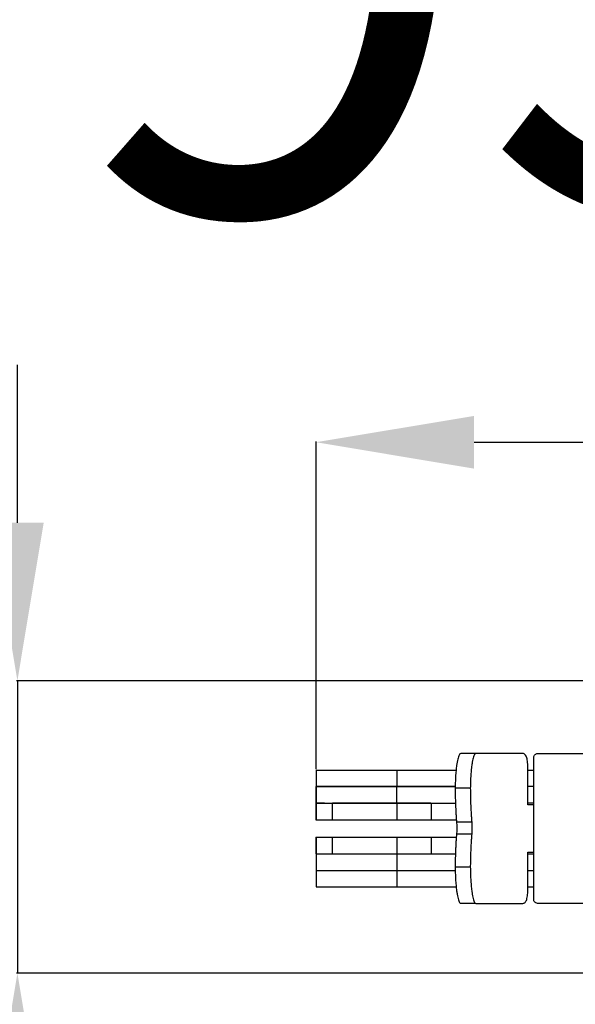
# Model space of a CAD drawing. Units: millimetres. Extents: x -222 to 5285, y 3252 to 11158.
# Drawn here: x 2460 to 3163, y 4713 to 5959 of the extents above; entities that cross this region are included whole.
import ezdxf

# ---------------------------------------------------------------- set-up
doc = ezdxf.new("R2010")
doc.units = ezdxf.units.MM
doc.header["$PDSIZE"] = -1
doc.layers.add('Зона безопасности', color=5, linetype='Continuous')
doc.layers.add('размер', color=92, linetype='Continuous', lineweight=15)
doc.dimstyles.new('Размер М1.1', dxfattribs={"dimtxt": 300, "dimasz": 200, "dimexe": 1, "dimexo": 1, "dimgap": 50, "dimtad": 1, "dimdec": 0, "dimzin": 0, "dimtxsty": 'Standard', "dimcen": 2.5, "dimazin": 0, "dimtfac": 1, "dimtmove": 0, "dimatfit": 3, "dimfxl": 1, "dimtzin": 0, "dimarcsym": 0})

# ---------------------------------------------------------------- blocks, each defined once
blk = doc.blocks.new('*D1')
at = {"layer": 'Defpoints', "color": 0, "transparency": 16777216}
for p in [(3785.3, 5424.1), (2835.3, 5009.2), (3785.3, 5009.2)]:
    blk.add_point(p, dxfattribs=at)
at = {"layer": 'размер', "color": 0, "lineweight": -2, "transparency": 16777216}
for p, q in [((2835.3, 5010.2), (2835.3, 5425.1)), ((3035.3, 5424.1), (3585.3, 5424.1)), ((3785.3, 5010.2), (3785.3, 5425.1))]:
    blk.add_line(p, q, dxfattribs=at)
at = {"layer": 'размер', "color": 0, "transparency": 16777216}
for points in [[(3035.3, 5457.4), (3035.3, 5390.7), (2835.3, 5424.1)], [(3585.3, 5457.4), (3585.3, 5390.7), (3785.3, 5424.1)]]:
    blk.add_solid(points, dxfattribs=at)
at = {"layer": 'размер', "color": 0, "transparency": 16777216, "insert": (3310.3, 5974.1), "char_height": 700, "attachment_point": 5}
blk.add_mtext('950', dxfattribs=at)
blk = doc.blocks.new('*D2')
at = {"layer": 'Defpoints', "color": 0, "transparency": 16777216}
for p in [(3436.7, 5122.2), (2457.3, 4752.2), (3436.7, 4752.2)]:
    blk.add_point(p, dxfattribs=at)
at = {"layer": 'размер', "color": 0, "lineweight": -2, "transparency": 16777216}
for p, q in [((2457.3, 5322.2), (2457.3, 5522.2)), ((3435.7, 5122.2), (2456.3, 5122.2)), ((2457.3, 5122.2), (2457.3, 4752.2)), ((3435.7, 4752.2), (2456.3, 4752.2)), ((2457.3, 4552.2), (2457.3, 4352.2))]:
    blk.add_line(p, q, dxfattribs=at)
at = {"layer": 'размер', "color": 0, "transparency": 16777216}
for points in [[(2424, 5322.2), (2490.6, 5322.2), (2457.3, 5122.2)], [(2424, 4552.2), (2490.6, 4552.2), (2457.3, 4752.2)]]:
    blk.add_solid(points, dxfattribs=at)
at = {"layer": 'размер', "color": 0, "transparency": 16777216, "insert": (1907.3, 4937.2), "char_height": 700, "attachment_point": 5, "rotation": 90}
blk.add_mtext('350', dxfattribs=at)
blk = doc.blocks.new('*D3')
at = {"layer": 'Defpoints', "color": 0, "transparency": 16777216}
for p in [(1335.3, 6814.6), (1335.3, 5122.2), (5285.3, 5122.2)]:
    blk.add_point(p, dxfattribs=at)
at = {"layer": 'размер', "color": 0, "lineweight": -2, "transparency": 16777216}
for p, q in [((1335.3, 5123.2), (1335.3, 6815.6)), ((5085.3, 6814.6), (1535.3, 6814.6)), ((5285.3, 5123.2), (5285.3, 6815.6))]:
    blk.add_line(p, q, dxfattribs=at)
at = {"layer": 'размер', "color": 0, "transparency": 16777216}
for points in [[(1535.3, 6848), (1535.3, 6781.3), (1335.3, 6814.6)], [(5085.3, 6848), (5085.3, 6781.3), (5285.3, 6814.6)]]:
    blk.add_solid(points, dxfattribs=at)
at = {"layer": 'размер', "color": 0, "transparency": 16777216, "insert": (3310.3, 7364.6), "char_height": 700, "attachment_point": 5}
blk.add_mtext('3950', dxfattribs=at)
blk = doc.blocks.new('*D4')
at = {"layer": 'Defpoints', "color": 0, "transparency": 16777216}
for p in [(2835.3, 6622.2), (786.9, 3252.2), (2835.3, 3252.2)]:
    blk.add_point(p, dxfattribs=at)
at = {"layer": 'размер', "color": 0, "lineweight": -2, "transparency": 16777216}
for p, q in [((2834.3, 6622.2), (785.9, 6622.2)), ((786.9, 6422.2), (786.9, 3452.2)), ((2834.3, 3252.2), (785.9, 3252.2))]:
    blk.add_line(p, q, dxfattribs=at)
at = {"layer": 'размер', "color": 0, "transparency": 16777216}
for points in [[(753.5, 6422.2), (820.2, 6422.2), (786.9, 6622.2)], [(753.5, 3452.2), (820.2, 3452.2), (786.9, 3252.2)]]:
    blk.add_solid(points, dxfattribs=at)
at = {"layer": 'размер', "color": 0, "transparency": 16777216, "insert": (236.9, 4937.2), "char_height": 700, "attachment_point": 5, "rotation": 90}
blk.add_mtext('3350', dxfattribs=at)

msp = doc.modelspace()

# ---------------------------------------------------------------- linework, layer by layer
for p, q in [((3037.5, 5030), (3018.4, 5030)), ((3097, 5030), (3037.5, 5030)), ((3110.8, 4845.5), (3110.8, 5025.1)), ((3115.8, 5030.1), (3424.7, 5030.1)), ((3103.2, 4965.2), (3103.2, 5015)), ((2835.3, 5009.2), (2835.3, 4988.2)), ((2835.6, 5009.2), (2835.6, 4988.2)), ((2937.7, 5009.2), (2937.7, 4988.2)), ((2835.3, 4988.2), (2835.3, 4967.2)), ((2835.6, 4967.2), (2835.6, 4988.2)), ((2937.6, 4967.2), (2937.6, 4988.2)), ((3030.6, 4986.1), (3011.4, 4986.1)), ((3110.8, 4988.2), (3103.2, 4988.2)), ((2835.2, 4967.2), (2835.2, 4946.2)), ((2835.6, 4967.2), (2835.6, 4946.2)), ((2855.8, 4967.2), (2855.8, 4946.2)), ((2937.4, 4967.2), (2937.4, 4946.2)), ((2980.9, 4967.2), (2980.9, 4946.2)), ((3110.8, 4967.2), (3103.2, 4967.2)), ((3110.8, 4965.2), (3103.2, 4965.2)), ((2835.2, 4946.2), (2835.6, 4946.2)), ((3032.3, 4943.3), (3013.1, 4943.3)), ((2835.2, 4924.2), (2835.2, 4903.2)), ((2835.2, 4924.2), (2835.6, 4924.2)), ((2835.6, 4924.2), (2835.6, 4903.2)), ((2855.8, 4924.2), (2855.8, 4903.2)), ((2937.4, 4924.2), (2937.4, 4903.2)), ((2980.9, 4924.2), (2980.9, 4903.2)), ((3032.3, 4928.1), (3013.1, 4928.1)), ((2835.3, 4903.2), (2835.3, 4882.2)), ((2835.6, 4903.2), (2835.6, 4882.2)), ((2937.6, 4903.2), (2937.6, 4882.2)), ((3103.2, 4905.2), (3110.8, 4905.2)), ((3103.2, 4855.5), (3103.2, 4905.2)), ((3030.6, 4886.2), (3011.4, 4886.2)), ((2835.3, 4882.2), (2835.3, 4861.2)), ((2835.6, 4882.2), (2835.6, 4861.2)), ((2937.7, 4882.2), (2937.7, 4861.2)), ((3037.5, 4840.4), (3018.3, 4840.4)), ((3037.5, 4840.4), (3097, 4840.4)), ((3424.6, 4840.5), (3115.8, 4840.5))]:
    msp.add_line(p, q)
for points, knots in [([(3018.4, 5030), (3018, 5029.9), (3017.3, 5029.7), (3016.3, 5028.1), (3015.4, 5025.8), (3014.6, 5022.8), (3013.9, 5019.2), (3013.1, 5014.4), (3012.4, 5008.2), (3011.9, 5001), (3011.5, 4993.5), (3011.5, 4988.6), (3011.4, 4986.1)], [0, 0, 0, 0, 0.051479, 0.106529, 0.169126, 0.240578, 0.320638, 0.408265, 0.550609, 0.700887, 0.852826, 1, 1, 1, 1]), ([(3037.5, 5030), (3037.1, 5029.9), (3036.4, 5029.7), (3035.4, 5028.1), (3034.5, 5025.8), (3033.7, 5022.8), (3033, 5019.2), (3032.3, 5014.4), (3031.6, 5008.2), (3031, 5001), (3030.7, 4993.5), (3030.6, 4988.6), (3030.6, 4986.1)], [0, 0, 0, 0, 0.051479, 0.106529, 0.169127, 0.240578, 0.320638, 0.408266, 0.550609, 0.700887, 0.852826, 1, 1, 1, 1]), ([(3103.2, 5015), (3103.2, 5016.2), (3103.2, 5018.6), (3102.8, 5022), (3102.1, 5024.8), (3101.2, 5027.1), (3100, 5028.8), (3098.6, 5029.9), (3097.6, 5030), (3097, 5030)], [0, 0, 0, 0, 0.156834, 0.297613, 0.427715, 0.553784, 0.689342, 0.836038, 1, 1, 1, 1]), ([(3110.8, 5025.1), (3110.9, 5025.8), (3111.1, 5027.3), (3112.5, 5028.9), (3114.1, 5029.9), (3115.3, 5030), (3115.8, 5030.1)], [0, 0, 0, 0, 0.282391, 0.556602, 0.774497, 1, 1, 1, 1]), ([(2835.6, 5009.2), (2835.9, 5009.2), (2836.6, 5009.2), (2838.9, 5009.2), (2841.9, 5009.2), (2845.8, 5009.2), (2850.3, 5009.2), (2855.7, 5009.2), (2862.1, 5009.2), (2869.3, 5009.2), (2876.9, 5009.2), (2884.9, 5009.2), (2893.1, 5009.2), (2901.3, 5009.2), (2909.4, 5009.2), (2917.2, 5009.2), (2924.6, 5009.2), (2931.3, 5009.2), (2935.6, 5009.2), (2937.7, 5009.2)], [0, 0, 0, 0, 0.044003, 0.089047, 0.13591, 0.185005, 0.236457, 0.290171, 0.356034, 0.424097, 0.49362, 0.563768, 0.635057, 0.705061, 0.772753, 0.837097, 0.897067, 0.951672, 1, 1, 1, 1]), ([(2937.7, 5009.2), (2941.7, 5009.2), (2950, 5009.2), (2962.6, 5009.2), (2975.4, 5009.2), (2988.3, 5009.2), (3000.7, 5009.2), (3008.8, 5009.2), (3012.6, 5009.2)], [0, 0, 0, 0, 0.16112, 0.32577, 0.494183, 0.666337, 0.842006, 1, 1, 1, 1]), ([(3103.2, 5009.2), (3104.2, 5009.2), (3106.6, 5009.2), (3109.2, 5009.2), (3110.8, 5009.2)], [0, 0, 0, 0, 0.386433, 1, 1, 1, 1]), ([(2937.6, 4988.2), (2935.6, 4988.2), (2931.3, 4988.2), (2924.6, 4988.2), (2917.3, 4988.2), (2909.5, 4988.2), (2900.5, 4988.2), (2890.6, 4988.2), (2879.9, 4988.2), (2870.8, 4988.2), (2863.2, 4988.2), (2857.1, 4988.2), (2851.6, 4988.2), (2846.7, 4988.2), (2842.5, 4988.2), (2839.2, 4988.2), (2836.7, 4988.2), (2836, 4988.2), (2835.6, 4988.2)], [0, 0, 0, 0, 0.04825, 0.102749, 0.162593, 0.226798, 0.294344, 0.386127, 0.479596, 0.572558, 0.633524, 0.692817, 0.749983, 0.804691, 0.856779, 0.906336, 0.953788, 1, 1, 1, 1]), ([(2835.6, 4988.2), (2835.9, 4988.2), (2836.6, 4988.2), (2838.9, 4988.2), (2841.9, 4988.2), (2845.8, 4988.2), (2850.3, 4988.2), (2855.7, 4988.2), (2862.1, 4988.2), (2869.3, 4988.2), (2876.9, 4988.2), (2884.9, 4988.2), (2893.1, 4988.2), (2901.3, 4988.2), (2909.4, 4988.2), (2917.2, 4988.2), (2924.6, 4988.2), (2931.3, 4988.2), (2935.6, 4988.2), (2937.7, 4988.2)], [0, 0, 0, 0, 0.044003, 0.089047, 0.13591, 0.185005, 0.236457, 0.290171, 0.356034, 0.424097, 0.49362, 0.563768, 0.635057, 0.705061, 0.772753, 0.837097, 0.897067, 0.951672, 1, 1, 1, 1]), ([(3011.5, 4988.2), (3010.2, 4988.2), (3005, 4988.2), (2995.8, 4988.2), (2983.9, 4988.2), (2972.1, 4988.2), (2960.5, 4988.2), (2949, 4988.2), (2941.4, 4988.2), (2937.6, 4988.2)], [0, 0, 0, 0, 0.054308, 0.21943, 0.381756, 0.541025, 0.697107, 0.850029, 1, 1, 1, 1]), ([(2937.7, 4988.2), (2941.7, 4988.2), (2950, 4988.2), (2962.6, 4988.2), (2975.4, 4988.2), (2988.3, 4988.2), (3000.4, 4988.2), (3008, 4988.2), (3011.5, 4988.2)], [0, 0, 0, 0, 0.163648, 0.330882, 0.501937, 0.676792, 0.855217, 1, 1, 1, 1]), ([(3011.4, 4986.1), (3011.5, 4982.7), (3011.5, 4976.1), (3011.8, 4966.6), (3012.1, 4958.7), (3012.5, 4952.3), (3012.8, 4947.5), (3013, 4944.6), (3013.1, 4943.3)], [0, 0, 0, 0, 0.239297, 0.460389, 0.658101, 0.793511, 0.908407, 1, 1, 1, 1]), ([(3030.6, 4986.1), (3030.6, 4982.7), (3030.7, 4976.1), (3030.9, 4966.6), (3031.3, 4958.7), (3031.7, 4952.3), (3032, 4947.5), (3032.2, 4944.6), (3032.3, 4943.3)], [0, 0, 0, 0, 0.239298, 0.460389, 0.658101, 0.793511, 0.908407, 1, 1, 1, 1]), ([(2846.2, 4967.2), (2845, 4967.2), (2842.4, 4967.2), (2839.2, 4967.2), (2836.7, 4967.2), (2836, 4967.2), (2835.6, 4967.2)], [0, 0, 0, 0, 0.244423, 0.505864, 0.756202, 1, 1, 1, 1]), ([(2835.6, 4967.2), (2836, 4967.2), (2836.8, 4967.2), (2839.4, 4967.2), (2842.7, 4967.2), (2846.6, 4967.2), (2850.9, 4967.2), (2854.1, 4967.2), (2855.8, 4967.2)], [0, 0, 0, 0, 0.167389, 0.339112, 0.519558, 0.669994, 0.82971, 1, 1, 1, 1]), ([(2855.8, 4967.2), (2857.9, 4967.2), (2862.5, 4967.2), (2870.1, 4967.2), (2878.6, 4967.2), (2887.7, 4967.2), (2897.3, 4967.2), (2907.2, 4967.2), (2917.2, 4967.2), (2927.3, 4967.2), (2934, 4967.2), (2937.4, 4967.2)], [0, 0, 0, 0, 0.09441, 0.196763, 0.305621, 0.419421, 0.536556, 0.653311, 0.770316, 0.886254, 1, 1, 1, 1]), ([(2937.6, 4967.2), (2935.6, 4967.2), (2931.3, 4967.2), (2924.6, 4967.2), (2917.3, 4967.2), (2909.5, 4967.2), (2900.5, 4967.2), (2890.6, 4967.2), (2879.9, 4967.2), (2870.8, 4967.2), (2863.2, 4967.2), (2858.7, 4967.2), (2856.5, 4967.2), (2856.1, 4967.2)], [0, 0, 0, 0, 0.068634, 0.146159, 0.231286, 0.322616, 0.418699, 0.549259, 0.682217, 0.814454, 0.901177, 0.98552, 1, 1, 1, 1]), ([(2937.4, 4967.2), (2941.2, 4967.2), (2949, 4967.2), (2960.1, 4967.2), (2970.8, 4967.2), (2977.5, 4967.2), (2980.9, 4967.2)], [0, 0, 0, 0, 0.262232, 0.537696, 0.764172, 1, 1, 1, 1]), ([(2980.5, 4967.2), (2977.7, 4967.2), (2971, 4967.2), (2960.5, 4967.2), (2949, 4967.2), (2941.4, 4967.2), (2937.6, 4967.2)], [0, 0, 0, 0, 0.199291, 0.471587, 0.738367, 1, 1, 1, 1]), ([(2980.9, 4967.2), (2983.7, 4967.2), (2989.4, 4967.2), (2997.8, 4967.2), (3005.4, 4967.2), (3009.9, 4967.2), (3011.8, 4967.2)], [0, 0, 0, 0, 0.27355, 0.541145, 0.806638, 1, 1, 1, 1]), ([(2835.6, 4946.2), (2836, 4946.2), (2836.8, 4946.2), (2839.4, 4946.2), (2842.7, 4946.2), (2846.6, 4946.2), (2850.9, 4946.2), (2854.1, 4946.2), (2855.8, 4946.2)], [0, 0, 0, 0, 0.167389, 0.339112, 0.519558, 0.669994, 0.82971, 1, 1, 1, 1]), ([(2855.8, 4946.2), (2857.9, 4946.2), (2862.5, 4946.2), (2870.1, 4946.2), (2878.6, 4946.2), (2887.7, 4946.2), (2897.3, 4946.2), (2907.2, 4946.2), (2917.2, 4946.2), (2927.3, 4946.2), (2934, 4946.2), (2937.4, 4946.2)], [0, 0, 0, 0, 0.09441, 0.196763, 0.305621, 0.419421, 0.536556, 0.653311, 0.770316, 0.886254, 1, 1, 1, 1]), ([(2937.4, 4946.2), (2941.2, 4946.2), (2949, 4946.2), (2960.1, 4946.2), (2970.8, 4946.2), (2977.5, 4946.2), (2980.9, 4946.2)], [0, 0, 0, 0, 0.262232, 0.537696, 0.764172, 1, 1, 1, 1]), ([(2980.9, 4946.2), (2983.7, 4946.2), (2989.4, 4946.2), (2997.8, 4946.2), (3005.7, 4946.2), (3010.6, 4946.2), (3012.9, 4946.2)], [0, 0, 0, 0, 0.26359, 0.521441, 0.777268, 1, 1, 1, 1]), ([(3013.1, 4943.3), (3013.2, 4942.3), (3013.3, 4940.7), (3013.5, 4938.5), (3013.6, 4936.6), (3013.6, 4934.9), (3013.5, 4933), (3013.3, 4930.7), (3013.2, 4929), (3013.1, 4928.1)], [0, 0, 0, 0, 0.184472, 0.325896, 0.440606, 0.545457, 0.663428, 0.808725, 1, 1, 1, 1]), ([(3032.3, 4943.3), (3032.4, 4942.3), (3032.5, 4940.7), (3032.6, 4938.5), (3032.7, 4936.6), (3032.7, 4934.9), (3032.6, 4933), (3032.5, 4930.7), (3032.3, 4929), (3032.3, 4928.1)], [0, 0, 0, 0, 0.184472, 0.325896, 0.440606, 0.545457, 0.663428, 0.808725, 1, 1, 1, 1]), ([(2835.6, 4924.2), (2836, 4924.2), (2836.8, 4924.2), (2839.4, 4924.2), (2842.7, 4924.2), (2846.6, 4924.2), (2850.9, 4924.2), (2854.1, 4924.2), (2855.8, 4924.2)], [0, 0, 0, 0, 0.167389, 0.339112, 0.519558, 0.669994, 0.82971, 1, 1, 1, 1]), ([(2855.8, 4924.2), (2857.9, 4924.2), (2862.5, 4924.2), (2870.1, 4924.2), (2878.6, 4924.2), (2887.7, 4924.2), (2897.3, 4924.2), (2907.2, 4924.2), (2917.2, 4924.2), (2927.3, 4924.2), (2934, 4924.2), (2937.4, 4924.2)], [0, 0, 0, 0, 0.09441, 0.196763, 0.305621, 0.419421, 0.536556, 0.653311, 0.770316, 0.886254, 1, 1, 1, 1]), ([(2937.4, 4924.2), (2941.2, 4924.2), (2949, 4924.2), (2960.1, 4924.2), (2970.8, 4924.2), (2977.5, 4924.2), (2980.9, 4924.2)], [0, 0, 0, 0, 0.262232, 0.537696, 0.764172, 1, 1, 1, 1]), ([(2980.9, 4924.2), (2983.7, 4924.2), (2989.4, 4924.2), (2997.8, 4924.2), (3005.7, 4924.2), (3010.6, 4924.2), (3012.9, 4924.2)], [0, 0, 0, 0, 0.264226, 0.5227, 0.779144, 1, 1, 1, 1]), ([(3013.1, 4928.1), (3013, 4926.8), (3012.8, 4924.1), (3012.5, 4919.7), (3012.2, 4914.5), (3011.9, 4908.5), (3011.7, 4901.7), (3011.5, 4894.1), (3011.5, 4888.9), (3011.4, 4886.2)], [0, 0, 0, 0, 0.087739, 0.195351, 0.321099, 0.463306, 0.628186, 0.807624, 1, 1, 1, 1]), ([(3032.3, 4928.1), (3032.2, 4926.8), (3032, 4924.1), (3031.7, 4919.7), (3031.4, 4914.5), (3031.1, 4908.5), (3030.8, 4901.7), (3030.6, 4894.1), (3030.6, 4888.9), (3030.6, 4886.2)], [0, 0, 0, 0, 0.087739, 0.195351, 0.321099, 0.463306, 0.628186, 0.807624, 1, 1, 1, 1]), ([(2835.6, 4903.2), (2836, 4903.2), (2836.8, 4903.2), (2839.4, 4903.2), (2842.7, 4903.2), (2846.6, 4903.2), (2850.9, 4903.2), (2854.1, 4903.2), (2855.8, 4903.2)], [0, 0, 0, 0, 0.167389, 0.339112, 0.519558, 0.669994, 0.82971, 1, 1, 1, 1]), ([(2835.6, 4903.2), (2835.9, 4903.2), (2836.6, 4903.2), (2838.9, 4903.2), (2842, 4903.2), (2845.8, 4903.2), (2850.3, 4903.2), (2853.6, 4903.2), (2855.4, 4903.2), (2855.4, 4903.2)], [0, 0, 0, 0, 0.151305, 0.306303, 0.467656, 0.636772, 0.814057, 0.999182, 1, 1, 1, 1]), ([(2855.8, 4903.2), (2857.9, 4903.2), (2862.5, 4903.2), (2870.1, 4903.2), (2878.6, 4903.2), (2887.7, 4903.2), (2897.3, 4903.2), (2907.2, 4903.2), (2917.2, 4903.2), (2927.3, 4903.2), (2934, 4903.2), (2937.4, 4903.2)], [0, 0, 0, 0, 0.09441, 0.196763, 0.305621, 0.419421, 0.536556, 0.653311, 0.770316, 0.886254, 1, 1, 1, 1]), ([(2856.1, 4903.2), (2858.9, 4903.2), (2864.7, 4903.2), (2874.4, 4903.2), (2884, 4903.2), (2893.1, 4903.2), (2901.3, 4903.2), (2909.4, 4903.2), (2917.2, 4903.2), (2924.6, 4903.2), (2931.3, 4903.2), (2935.6, 4903.2), (2937.6, 4903.2)], [0, 0, 0, 0, 0.115559, 0.2462, 0.379147, 0.480598, 0.58022, 0.676555, 0.768128, 0.853481, 0.931204, 1, 1, 1, 1]), ([(2937.4, 4903.2), (2941.2, 4903.2), (2949, 4903.2), (2960.1, 4903.2), (2970.8, 4903.2), (2977.5, 4903.2), (2980.9, 4903.2)], [0, 0, 0, 0, 0.262232, 0.537696, 0.764172, 1, 1, 1, 1]), ([(2937.6, 4903.2), (2941.7, 4903.2), (2950, 4903.2), (2962.6, 4903.2), (2972.8, 4903.2), (2978.8, 4903.2), (2980.5, 4903.2)], [0, 0, 0, 0, 0.285618, 0.577413, 0.875804, 1, 1, 1, 1]), ([(2980.9, 4903.2), (2983.7, 4903.2), (2989.4, 4903.2), (2997.8, 4903.2), (3005.3, 4903.2), (3009.9, 4903.2), (3011.7, 4903.2)], [0, 0, 0, 0, 0.274088, 0.54221, 0.808226, 1, 1, 1, 1]), ([(3103.2, 4903.2), (3103.7, 4903.2), (3106.2, 4903.2), (3108.7, 4903.2), (3110.8, 4903.2)], [0, 0, 0, 0, 0.168331, 1, 1, 1, 1]), ([(3011.4, 4886.2), (3011.5, 4883.8), (3011.5, 4878.7), (3011.9, 4871), (3012.4, 4863.5), (3013.1, 4857.1), (3013.9, 4852), (3014.6, 4848.2), (3015.4, 4845), (3016.3, 4842.5), (3017.3, 4840.8), (3018, 4840.5), (3018.3, 4840.4)], [0, 0, 0, 0, 0.143946, 0.295069, 0.446233, 0.590436, 0.679464, 0.760773, 0.833058, 0.8958, 0.950088, 1, 1, 1, 1]), ([(3030.6, 4886.2), (3030.6, 4883.8), (3030.7, 4878.7), (3031, 4871), (3031.6, 4863.5), (3032.3, 4857.1), (3033, 4852), (3033.7, 4848.2), (3034.5, 4845), (3035.4, 4842.5), (3036.4, 4840.8), (3037.1, 4840.5), (3037.5, 4840.4)], [0, 0, 0, 0, 0.1439455, 0.2950691, 0.4462329, 0.5904359, 0.6794639, 0.7607733, 0.8330582, 0.8958002, 0.950088, 1, 1, 1, 1]), ([(2835.6, 4882.2), (2835.9, 4882.2), (2836.6, 4882.2), (2838.9, 4882.2), (2841.9, 4882.2), (2845.8, 4882.2), (2850.3, 4882.2), (2855.7, 4882.2), (2862.1, 4882.2), (2869.3, 4882.2), (2876.9, 4882.2), (2884.9, 4882.2), (2893.1, 4882.2), (2901.3, 4882.2), (2909.4, 4882.2), (2917.2, 4882.2), (2924.6, 4882.2), (2931.3, 4882.2), (2935.6, 4882.2), (2937.7, 4882.2)], [0, 0, 0, 0, 0.044003, 0.089047, 0.13591, 0.185005, 0.236457, 0.290171, 0.356034, 0.424097, 0.49362, 0.563768, 0.635057, 0.705061, 0.772753, 0.837097, 0.897067, 0.951673, 1, 1, 1, 1]), ([(2835.6, 4882.2), (2835.9, 4882.2), (2836.6, 4882.2), (2838.9, 4882.2), (2842, 4882.2), (2845.8, 4882.2), (2850.3, 4882.2), (2856.5, 4882.2), (2864.4, 4882.2), (2874.3, 4882.2), (2884, 4882.2), (2893.1, 4882.2), (2901.3, 4882.2), (2909.4, 4882.2), (2917.2, 4882.2), (2924.6, 4882.2), (2931.3, 4882.2), (2935.6, 4882.2), (2937.6, 4882.2)], [0, 0, 0, 0, 0.043902, 0.088876, 0.135693, 0.184763, 0.236203, 0.289918, 0.378258, 0.470096, 0.563554, 0.634872, 0.704904, 0.772625, 0.836999, 0.897001, 0.951638, 1, 1, 1, 1]), ([(2937.6, 4882.2), (2941.7, 4882.2), (2950, 4882.2), (2962.6, 4882.2), (2975.4, 4882.2), (2988.3, 4882.2), (3000.4, 4882.2), (3008.1, 4882.2), (3011.5, 4882.2)], [0, 0, 0, 0, 0.1637003, 0.3309415, 0.5019627, 0.676748, 0.8550718, 1, 1, 1, 1]), ([(2937.7, 4882.2), (2941.7, 4882.2), (2950, 4882.2), (2962.6, 4882.2), (2975.4, 4882.2), (2988.3, 4882.2), (3000.4, 4882.2), (3008.1, 4882.2), (3011.5, 4882.2)], [0, 0, 0, 0, 0.163577, 0.330738, 0.501719, 0.676498, 0.854845, 1, 1, 1, 1]), ([(3103.2, 4882.2), (3103.7, 4882.2), (3106.2, 4882.2), (3108.7, 4882.2), (3110.8, 4882.2)], [0, 0, 0, 0, 0.168331, 1, 1, 1, 1]), ([(2835.6, 4861.2), (2835.9, 4861.2), (2836.6, 4861.2), (2838.9, 4861.2), (2841.9, 4861.2), (2845.8, 4861.2), (2850.3, 4861.2), (2855.7, 4861.2), (2862.1, 4861.2), (2869.3, 4861.2), (2876.9, 4861.2), (2884.9, 4861.2), (2893.1, 4861.2), (2901.3, 4861.2), (2909.4, 4861.2), (2917.2, 4861.2), (2924.6, 4861.2), (2931.3, 4861.2), (2935.6, 4861.2), (2937.7, 4861.2)], [0, 0, 0, 0, 0.044003, 0.089047, 0.13591, 0.185005, 0.236457, 0.290171, 0.356034, 0.424097, 0.49362, 0.563768, 0.635057, 0.705061, 0.772753, 0.837097, 0.897067, 0.951673, 1, 1, 1, 1]), ([(2937.7, 4861.2), (2941.7, 4861.2), (2950, 4861.2), (2962.6, 4861.2), (2975.4, 4861.2), (2988.3, 4861.2), (3000.8, 4861.2), (3008.9, 4861.2), (3012.7, 4861.2)], [0, 0, 0, 0, 0.160817, 0.325158, 0.493254, 0.665085, 0.840423, 1, 1, 1, 1]), ([(3103.2, 4861.2), (3104.2, 4861.2), (3106.6, 4861.2), (3109.2, 4861.2), (3110.8, 4861.2)], [0, 0, 0, 0, 0.387185, 1, 1, 1, 1]), ([(3097, 4840.4), (3097.6, 4840.5), (3098.6, 4840.6), (3099.9, 4841.5), (3101.1, 4843.1), (3102, 4845.3), (3102.7, 4848.2), (3103.2, 4851.7), (3103.2, 4854.2), (3103.2, 4855.5)], [0, 0, 0, 0, 0.1569504, 0.2978028, 0.4279056, 0.5539052, 0.6893594, 0.8359903, 1, 1, 1, 1]), ([(3112.3, 4842), (3111.8, 4842.6), (3111, 4843.6), (3110.9, 4844.9), (3110.8, 4845.5)], [0, 0, 0, 0, 0.563135, 1, 1, 1, 1]), ([(3115.8, 4840.5), (3115.1, 4840.6), (3113.7, 4840.7), (3112.7, 4841.6), (3112.3, 4842)], [0, 0, 0, 0, 0.561323, 1, 1, 1, 1])]:
    msp.add_open_spline(points, degree=3, knots=knots)
at = {"layer": 'Зона безопасности'}
for centre, start, end in [((2835.3, 5122.2), 90, 180), ((2835.3, 4752.2), 180, 270)]:
    msp.add_arc(centre, 1500, start, end, dxfattribs=at)

# ---------------------------------------------------------------- dimensions: what is measured, and where the dimension line sits
at = {"layer": 'размер'}
dim = msp.add_linear_dim(base=(1335.3, 6814.6), p1=(5285.3, 5122.2), p2=(1335.3, 5122.2), dimstyle='Размер М1.1', override={"dimtxt": 700, "dimgap": 200}, dxfattribs=at)
dim.commit()
dim.dimension.update_dxf_attribs({"geometry": '*D3', "text_midpoint": (3310.3, 7364.6)})
dim = msp.add_linear_dim(base=(786.9, 3252.2), p1=(2835.3, 6622.2), p2=(2835.3, 3252.2), angle=90, text='3350', dimstyle='Размер М1.1', override={"dimtxt": 700, "dimgap": 200}, dxfattribs=at)
dim.commit()
dim.dimension.update_dxf_attribs({"geometry": '*D4', "text_midpoint": (236.9, 4937.2)})
dim = msp.add_linear_dim(base=(3785.3, 5424.1), p1=(2835.3, 5009.2), p2=(3785.3, 5009.2), dimstyle='Размер М1.1', override={"dimtxt": 700, "dimgap": 200}, dxfattribs=at)
dim.commit()
dim.dimension.update_dxf_attribs({"geometry": '*D1', "text_midpoint": (3310.3, 5424.1), "dimtype": 160})
dim = msp.add_linear_dim(base=(2457.3, 4752.2), p1=(3436.7, 5122.2), p2=(3436.7, 4752.2), angle=90, text='350', dimstyle='Размер М1.1', override={"dimtxt": 700, "dimgap": 200}, dxfattribs=at)
dim.commit()
dim.dimension.update_dxf_attribs({"geometry": '*D2', "text_midpoint": (2457.3, 4937.2), "dimtype": 160})

doc.saveas('drawing.dxf')
